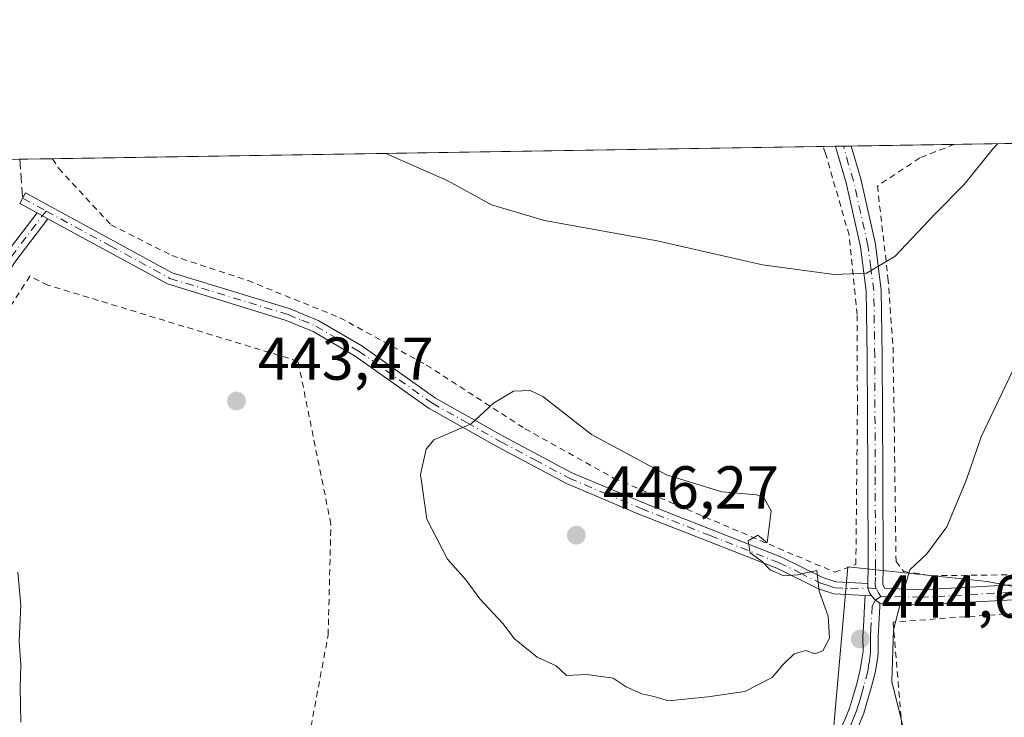
# Model space of a CAD drawing. Units: metres. Extents: x 606798 to 610239, y 4770909 to 4773276.
# Drawn here: x 608735 to 608898, y 4773161 to 4773276 of the extents above; entities that cross this region are included whole.
import ezdxf

# ---------------------------------------------------------------- set-up
doc = ezdxf.new("R2010")
doc.units = ezdxf.units.M
doc.header["$MEASUREMENT"] = 0
for name, pattern in [('DGN Style 2', [1.6480167562047852, 0.988810053722871, -0.6592067024819142]), ('DGN Style 3', [2.307223458686699, 1.648016756204785, -0.6592067024819142]), ('DGN Style 4', [2.6384748266838614, 1.318413404963828, -0.6592067024819142, 0.001648016756204785, -0.6592067024819142])]:
    doc.linetypes.add(name, pattern=pattern)
for name, color, linetype, lineweight in [('Alambrada', 7, 'DGN Style 2', 0), ('Arbolado forestal CxS', 92, 'Continuous', 0), ('Camino Cxs', 7, 'Continuous', 0), ('Camino eje', 30, 'DGN Style 4', 13), ('Comarca CxS', 21, 'Continuous', 0), ('Comunidad Autónoma CxS', 142, 'Continuous', 0), ('Curva de nivel normal', 30, 'Continuous', 0), ('Espacio natural protegido CxS', 121, 'Continuous', 0), ('Municipio CxS', 4, 'Continuous', 0), ('Pista pavimentada Cxs', 135, 'Continuous', 0), ('Pista pavimentada eje', 135, 'DGN Style 4', 0), ('Prado CxS', 92, 'Continuous', 0), ('Provincia CxS', 1, 'Continuous', 0), ('Punto de cota en terreno', 7, 'Continuous', 0), ('Rótulo de punto de cota en terreno', 7, 'Continuous', 0), ('Senda', 7, 'DGN Style 3', 0)]:
    doc.layers.add(name, color=color, linetype=linetype, lineweight=lineweight)
doc.styles.add('Style-Arial', font='txt')

# ---------------------------------------------------------------- blocks, each defined once
blk = doc.blocks.new('5PATER')
at = {"layer": 'Punto de cota en terreno', "linetype": 'Continuous', "lineweight": 0}
h = blk.add_hatch(color=51, dxfattribs=at)
edge = h.paths.add_edge_path()
edge.add_ellipse((0, 0), major_axis=(-0.1095731443231308, -0.1110710700762829), ratio=0.9994222409660322, start_angle=0, end_angle=360)

msp = doc.modelspace()

# ---------------------------------------------------------------- linework, layer by layer
at = {"layer": 'Alambrada', "color": 7, "linetype": 'DGN Style 2', "lineweight": 0}
for points in [[(608889.6364000002, 4773255.739700001, 438.9986999999965), (608883.9101, 4773253.5101, 438.382700000002), (608876.8901000004, 4773248.840100001, 438.2076999999991), (608878.6401000004, 4773233.630100001, 440.8190999999933), (608879.4801000003, 4773222.170100001, 444.8464999999997), (608879.7100999998, 4773207.340100001, 444.7765999999974), (608879.9801000003, 4773186.630100001, 445.752999999997), (608881.2600999996, 4773184.9901, 445.7905000000028), (608885.8501000004, 4773184.290100001, 446.7829999999958), (608912.2100999998, 4773184.5701, 449.8625999999931), (608954.8701, 4773186.9301, 456.4640000000073), (608976.1001000004, 4773188.6601, 460.8793000000006), (609013.6101000002, 4773198.340100001, 469.4796000000061), (609051.0800999999, 4773213.860099999, 477.954700000002), (609081.4301000005, 4773228.0801, 484.8295000000071), (609102.0701000001, 4773240.440099999, 488.7621999999974), (609123.4200999998, 4773258.6501, 490.5090000000055), (609124.1993000006, 4773259.4693, 490.6159999999945)], [(608740.1816999996, 4773253.363299999, 449.903999999995), (608740.1901000004, 4773253.350099999, 449.9085000000051), (608741.2301000003, 4773251.7301, 450.3478999999934), (608749.8701, 4773242.4301, 451.2635000000009), (608759.9600999998, 4773237.340100001, 451.2163), (608772.6001000004, 4773233.1801, 450.7406999999948), (608787.8300999999, 4773227.020099999, 449.9619999999995), (608802.1401000004, 4773219.190099999, 451.5491999999941), (608818.4801000003, 4773208.640100001, 448.8175999999949), (608833.1700999998, 4773200.460100001, 450.4937999999966), (608869.8501000004, 4773184.860099999, 454.6462999999931), (608873.3201000001, 4773186.1501, 451.7727000000014), (608873.5800999999, 4773211.600099999, 448.1027999999933), (608873.5301000001, 4773227.540100001, 443.9045999999944), (608872.1901000004, 4773240.720100001, 439.5350000000035), (608868.3000999996, 4773254.2601, 438.8671000000032), (608867.8501000004, 4773255.390100001, 439.929999999993), (608867.8487, 4773255.393200001, 439.9333000000043)], [(608714.2500999998, 4773149.600099999, 451.7651000000042), (608782.1201, 4773154.470100001, 443.6114999999991), (608785.8701, 4773174.4801, 444.2609999999986), (608786.3300999999, 4773192.8301, 444.1016999999993), (608780.8701, 4773219.8301, 444.4922999999981), (608739.4401000004, 4773232.4301, 448.9597000000067), (608736.4401000004, 4773233.920100001, 449.3022999999957), (608721.8101000005, 4773211.110099999, 448.0991999999969)], [(608889.8201000001, 4773133.300100001, 456.0657999999967), (608924.5500999996, 4773125.3301, 450.8990000000049), (608947.3701, 4773144.8301, 459.584400000007), (608927.6401000004, 4773180.090100001, 451.8466999999946), (608879.4901000002, 4773176.610099999, 447.2151000000013), (608881.4200999998, 4773153.550100001, 446.2697999999946)]]:
    msp.add_polyline3d(points, dxfattribs=at)
at = {"layer": 'Arbolado forestal CxS', "color": 92, "linetype": 'Continuous', "lineweight": 0}
msp.add_polyline3d([(608905.8014000002, 4772995.127499999, 402.4213000000018), (608893.7351000002, 4773002.472300001, 404.184500000003), (608888.4121000003, 4773016.1099, 408.9599000000017), (608888.4123000001, 4773041.7029, 417.8564999999944), (608892.6870999997, 4773085.887900001, 433.4293000000035), (608878.5225000001, 4773107.921700001, 439.1416000000027), (608863.8337000003, 4773126.808499999, 441.5472000000009), (608857.7232999997, 4773137.2487, 442.4078000000009), (608854.3136, 4773150.045100001, 443.9026000000013), (608857.7235000003, 4773156.016899999, 444.460699999996), (608869.6593000004, 4773159.4287, 444.4784000000073), (608871.9735000003, 4773185.733700001, 444.7437999999966), (608895.0645000003, 4773183.315500001, 446.3463999999949), (608946.0006999997, 4773173.5615, 454.0731999999989)], dxfattribs=at)
msp.add_polyline3d([(608905.8014000002, 4772995.127499999, 402.4213000000018), (608893.7351000002, 4773002.472300001, 404.184500000003), (608888.4121000003, 4773016.1099, 408.9599000000017), (608888.4123000001, 4773041.7029, 417.8564999999944), (608892.6870999997, 4773085.887900001, 433.4293000000035), (608878.5225000001, 4773107.921700001, 439.1416000000027), (608863.8337000003, 4773126.808499999, 441.5472000000009), (608857.7232999997, 4773137.2487, 442.4078000000009), (608854.3136, 4773150.045100001, 443.9026000000013), (608857.7235000003, 4773156.016899999, 444.460699999996), (608869.6593000004, 4773159.4287, 444.4784000000073), (608871.9735000003, 4773185.733700001, 444.7437999999966), (608895.0645000003, 4773183.315500001, 446.3463999999949), (608946.0006999997, 4773173.5615, 454.0731999999989)], dxfattribs=at)
at = {"layer": 'Camino Cxs', "color": 7, "linetype": 'Continuous', "lineweight": 0, "extrusion": (0.4745121120217482, 0.8802487189807015, 0.00066953528210684), "elevation": 4490495.927768422, "flags": 128}
msp.add_lwpolyline([(1729122.140469632, -2561.046431827854), (1729121.129146755, -2560.681731746105), (1729120.118094831, -2560.43823169153)], dxfattribs=at)
msp.add_lwpolyline([(1729122.140469632, -2561.046431827854), (1729121.129146755, -2560.681731746105), (1729120.118094831, -2560.43823169153)], dxfattribs=at)
at = {"layer": 'Camino Cxs', "color": 7, "linetype": 'Continuous', "lineweight": 0, "extrusion": (0.7130753919773934, -0.03693135665906674, 0.7001139623315675), "elevation": 258207.3976869646, "flags": 128}
msp.add_lwpolyline([(4798284.567419088, -252547.0408075845), (4798284.567419088, -252548.5016682828)], dxfattribs=at)
msp.add_lwpolyline([(4798284.567419088, -252547.0408075845), (4798284.567419088, -252548.5016682828)], dxfattribs=at)
at = {"layer": 'Camino Cxs', "color": 7, "linetype": 'Continuous', "lineweight": 0, "extrusion": (0.0762681617256404, -0.7540801213028044, 0.6523391281863594), "elevation": -3552631.367163175, "flags": 128}
msp.add_lwpolyline([(1086097.620955226, 3058298.370442468), (1086098.245717247, 3058297.15159192), (1086098.902571355, 3058296.300322843)], dxfattribs=at)
at = {"layer": 'Camino Cxs', "color": 7, "linetype": 'Continuous', "lineweight": 0}
msp.add_polyline3d([(608875.2901, 4773183.0001, 448.7209000000003), (608875.3317, 4773182.265100001, 448.4787000000069), (608875.5975000003, 4773181.4507, 447.6759000000021), (608875.8914999999, 4773180.9671, 447.1149000000005), (608874.8701, 4773181.020099999, 448.1579999999958), (608869.6601, 4773181.290100001, 452.9023000000016), (608867.1101000002, 4773182.140100001, 455.4600999999967), (608860.2100999998, 4773185.530099999, 450.4521999999997), (608837.3701, 4773194.4801, 448.2189999999973), (608825.3800999997, 4773199.540100001, 449.0185999999958), (608814.0301000001, 4773205.600099999, 447.8524000000034), (608802.6001000004, 4773212.0001, 451.6817000000011), (608790.3701, 4773220.670100001, 448.3668999999937), (608783.4101, 4773224.7301, 448.1051000000007), (608778.9001000002, 4773226.590100001, 450.026199999993), (608759.2600999996, 4773232.620100001, 452.9842000000062), (608739.4101, 4773243.420100001, 446.107799999998), (608738.5202000003, 4773243.9, 445.8644000000059), (608737.6300999997, 4773244.380100001, 445.4995999999956), (608734.7701000003, 4773245.940099999, 447.6766000000061), (608735.7200999996, 4773247.700099999, 447.1410000000033), (608760.0401, 4773234.4801, 451.9847000000009), (608779.5701000001, 4773228.4801, 450.8937000000006), (608784.3000999996, 4773226.520099999, 449.7520999999979), (608791.4600999998, 4773222.350099999, 450.0819999999949), (608803.6700999998, 4773213.690099999, 451.6876000000047), (608814.9901000002, 4773207.360099999, 448.9263999999966), (608826.2401000002, 4773201.340100001, 451.0213999999978), (608838.1201, 4773196.340100001, 449.6358999999939), (608861.0201000003, 4773187.360099999, 451.672900000005), (608867.8701, 4773184.0001, 456.0323000000063), (608870.0301000001, 4773183.270099999, 454.4064000000071)], close=True, dxfattribs=at)
for points in [[(608737.6300999997, 4773244.380100001, 445.4995999999956), (608734.7701000003, 4773245.940099999, 447.6766000000061), (608735.7200999996, 4773247.700099999, 447.1410000000033), (608760.0401, 4773234.4801, 451.9847000000009), (608779.5701000001, 4773228.4801, 450.8937000000006), (608784.3000999996, 4773226.520099999, 449.7520999999979), (608791.4600999998, 4773222.350099999, 450.0819999999949), (608803.6700999998, 4773213.690099999, 451.6876000000047), (608814.9901000002, 4773207.360099999, 448.9263999999966), (608826.2401000002, 4773201.340100001, 451.0213999999978), (608838.1201, 4773196.340100001, 449.6358999999939), (608861.0201000003, 4773187.360099999, 451.672900000005), (608867.8701, 4773184.0001, 456.0323000000063), (608870.0301000001, 4773183.270099999, 454.4064000000071), (608875.2901, 4773183.0001, 448.7209000000003)], [(608724.6401000004, 4773222.5701, 449.5654000000068), (608725.8501000004, 4773225.860099999, 449.251099999994), (608729.5201000003, 4773233.0801, 449.3087999999989), (608732.2901, 4773237.4001, 446.3102000000072), (608737.6300999997, 4773244.380100001, 445.4995999999956)], [(608732.2901, 4773237.4001, 446.3102000000072), (608737.6300999997, 4773244.380100001, 445.4995999999956), (608738.5202000003, 4773243.9, 445.8644000000059), (608739.4101, 4773243.420100001, 446.107799999998), (608733.9200999998, 4773236.2501, 447.4576999999991)], [(608739.4101, 4773243.420100001, 446.107799999998), (608733.9200999998, 4773236.2501, 447.4576999999991), (608731.2600999996, 4773232.090100001, 449.7326999999932), (608727.6601, 4773225.0001, 450.2307000000001), (608723.5701000001, 4773215.720100001, 449.0709999999963), (608721.2500999998, 4773212.9301, 448.3540999999968), (608718.8701, 4773211.390100001, 447.0764000000054), (608716.3300999999, 4773210.5601, 446.6312000000034), (608707.4301000005, 4773208.8101, 446.9808000000049), (608695.3601000002, 4773206.050100001, 448.3445000000065), (608682.4200999998, 4773202.2501, 450.0663000000059), (608674.1700999998, 4773199.8101, 456.8172999999952), (608667.4200999998, 4773198.840100001, 460.1781999999948), (608651.6801000005, 4773199.170100001, 452.7142000000022), (608643.2100999998, 4773197.200099999, 452.9318999999959), (608634.2401000002, 4773192.9301, 453.6926999999997), (608625.8701, 4773190.7301, 454.1940999999933), (608621.4401000004, 4773189.9101, 454.5194000000047)], [(608874.8701, 4773181.02, 448.1579999999958), (608869.6601, 4773181.290100001, 452.9023000000016), (608867.1101000002, 4773182.140100001, 455.4600999999967), (608860.2100999998, 4773185.530099999, 450.4521999999997), (608837.3701, 4773194.4801, 448.2189999999973), (608825.3800999997, 4773199.540100001, 449.0185999999958), (608814.0301000001, 4773205.600099999, 447.8524000000034), (608802.6001000004, 4773212.0001, 451.6817000000011), (608790.3701, 4773220.670100001, 448.3668999999937), (608783.4101, 4773224.7301, 448.1051000000007), (608778.9001000002, 4773226.590100001, 450.026199999993), (608759.2600999996, 4773232.620100001, 452.9842000000062), (608739.4101, 4773243.420100001, 446.107799999998)], [(608875.2901, 4773183.0001, 448.7209000000003), (608875.3317, 4773182.265100001, 448.4787000000069), (608875.5975000003, 4773181.4507, 447.6759000000021), (608875.8914999999, 4773180.9671, 447.1149000000005)], [(608867.1101000002, 4773154.0001, 447.9570999999996), (608868.3101000005, 4773155.530099999, 449.4570999999996), (608869.6700999998, 4773157.370100001, 450.126900000003), (608870.9801000003, 4773159.4001, 447.9927000000025), (608871.3800999997, 4773160.140100001, 447.2844000000041), (608872.2701000003, 4773162.3301, 445.6110999999946), (608872.7701000003, 4773163.9901, 445.1515000000073), (608873.4600999998, 4773166.380100001, 444.9023000000016), (608874.0601000005, 4773168.7301, 444.9030999999959), (608874.4501, 4773171.090100001, 445.0578999999998), (608874.5100999996, 4773171.7501, 445.099000000002), (608874.5000999998, 4773174.2301, 445.3046000000032), (608874.6401000004, 4773176.8201, 445.5314999999973), (608874.7801000001, 4773179.3201, 446.9553000000015), (608874.8701, 4773181.02, 448.1579999999958)], [(608871.3800999997, 4773160.140100001, 447.2844000000041), (608872.2701000003, 4773162.3301, 445.6110999999946), (608872.7701000003, 4773163.9901, 445.1515000000073), (608873.4600999998, 4773166.380100001, 444.9023000000016), (608874.0601000005, 4773168.7301, 444.9030999999959), (608874.4501, 4773171.090100001, 445.0578999999998), (608874.5100999996, 4773171.7501, 445.099000000002), (608874.5000999998, 4773174.2301, 445.3046000000032), (608874.6401000004, 4773176.8201, 445.5314999999973), (608874.7801000001, 4773179.3201, 446.9553000000015), (608874.8701, 4773181.020099999, 448.1579999999958), (608875.8914999999, 4773180.9671, 447.1149000000005), (608876.5931000002, 4773180.2389, 446.1910999999964), (608877.3025000002, 4773179.752499999, 445.5458999999974), (608877.2801000001, 4773179.1801, 445.4723999999987), (608877.0000999998, 4773174.190099999, 445.2553000000044), (608877.0201000003, 4773171.640100001, 445.2079999999987), (608876.9401000004, 4773170.770099999, 445.1539000000049), (608876.5100999996, 4773168.220100001, 444.9861999999994), (608875.8701, 4773165.720100001, 444.9438999999985), (608875.1601, 4773163.280099999, 445.0396000000038), (608874.6300999997, 4773161.5001, 445.3065000000061), (608873.6501000002, 4773159.0601, 446.0988999999972)], [(608877.3025000002, 4773179.752499999, 445.5458999999974), (608877.2801000001, 4773179.1801, 445.4723999999987), (608877.0000999998, 4773174.190099999, 445.2553000000044), (608877.0201000003, 4773171.640100001, 445.2079999999987), (608876.9401000004, 4773170.770099999, 445.1539000000049), (608876.5100999996, 4773168.220100001, 444.9861999999994), (608875.8701, 4773165.720100001, 444.9438999999985), (608875.1601, 4773163.280099999, 445.0396000000038), (608874.6300999997, 4773161.5001, 445.3065000000061), (608873.6501000002, 4773159.0601, 446.0988999999972)]]:
    msp.add_polyline3d(points, dxfattribs=at)
at = {"layer": 'Camino eje', "color": 30, "linetype": 'DGN Style 4', "lineweight": 13, "extrusion": (0.1398868409307249, -0.07603655392131825, 0.9872436954481871), "elevation": -277345.5517708648, "flags": 128}
msp.add_lwpolyline([(4484464.002086902, 1722528.975478137), (4484464.002086902, 1722524.489133356)], dxfattribs=at)
at = {"layer": 'Camino eje', "color": 30, "linetype": 'DGN Style 4', "lineweight": 13}
for points in [[(608739.1369000003, 4773244.705700001, 446.6291999999958), (608733.1051000003, 4773236.825099999, 446.8659000000043)], [(608739.1369000003, 4773244.705700001, 446.6291999999958), (608749.7251000004, 4773238.950099999, 450.6288999999961), (608759.6501000002, 4773233.550100001, 452.4780000000028), (608779.2351000002, 4773227.5351, 451.0886000000028), (608781.4901000002, 4773226.6051, 449.8960999999982), (608783.8551000003, 4773225.6251, 448.9768999999943), (608787.4351000005, 4773223.540100001, 448.4674999999989), (608790.9151, 4773221.5101, 449.2510000000038), (608803.1350999996, 4773212.845100001, 451.742499999993), (608808.8501000004, 4773209.645099999, 448.2082999999984), (608814.5100999996, 4773206.4801, 448.3926000000066), (608820.1350999996, 4773203.470100001, 449.1309000000037), (608825.8101000005, 4773200.440099999, 450.0062000000034), (608831.8051000005, 4773197.9101, 450.1935999999987), (608837.7451, 4773195.4101, 449.0038000000059), (608849.1651, 4773190.9351, 450.0638999999938), (608860.6151000002, 4773186.4451, 451.0991000000067), (608864.0401, 4773184.765100001, 453.8022000000056), (608867.4901000002, 4773183.0701, 456.2872000000062), (608868.5701000001, 4773182.7051, 455.4774000000034), (608869.8450999996, 4773182.280099999, 454.1803999999975), (608872.4501, 4773182.145099999, 452.031799999997), (608875.3317, 4773182.265100001, 448.4787000000069), (608876.6951000001, 4773182.120100001, 446.6671000000061)], [(608877.4735000003, 4773180.867699999, 445.5488999999943), (608876.5931000002, 4773180.2389, 446.1910999999964), (608876.0301000001, 4773179.2501, 446.1926999999997), (608875.8201000001, 4773175.505100001, 445.3344999999972), (608875.7500999998, 4773174.210100001, 445.278999999995), (608875.7550999997, 4773172.970100001, 445.2214999999997), (608875.7651000004, 4773171.6951, 445.1535000000004), (608875.7100999998, 4773171.095100001, 445.116200000004), (608875.5000999998, 4773169.7501, 445.0285000000004), (608875.2851, 4773168.475099999, 444.9446999999927), (608874.6651, 4773166.050100001, 444.9348999999929), (608874.3101000005, 4773164.8301, 445.0099000000046), (608873.9650999998, 4773163.6351, 445.1080999999977), (608873.7150999998, 4773162.8051, 445.1916000000056), (608873.4501, 4773161.915100001, 445.4005000000034), (608873.0050999997, 4773160.8201, 445.7948000000034), (608872.5151000004, 4773159.600099999, 446.315499999997), (608872.1501000002, 4773158.940099999, 446.9196999999986), (608871.3951000003, 4773157.7401, 448.1947999999975), (608870.7001, 4773156.6601, 448.4309999999969), (608869.3051000005, 4773154.770099999, 447.8963999999978), (608868.7050999999, 4773154.005100001, 447.436600000001), (608868.3095000006, 4773153.5055, 447.0513000000064), (608867.7912999997, 4773152.834100001, 446.4204000000027)]]:
    msp.add_polyline3d(points, dxfattribs=at)
at = {"layer": 'Comarca CxS', "color": 21, "linetype": 'Continuous', "lineweight": 0, "flags": 128}
msp.add_lwpolyline([(607031.2675430943, 4770912.082897509), (606834.7200008181, 4770908.959982257), (606823.8470000006, 4771603.2757), (606813.4129281729, 4772269.560362685), (606812.1752999995, 4772348.590500001), (606811.721261803, 4772377.575448509), (606802.1727999991, 4772987.3211), (606801.7063999998, 4773017.101700001), (606798.4900008203, 4773222.489982233), (607001.5022999997, 4773225.718), (607046.4571, 4773226.4328), (607303.1986818379, 4773230.514959225), (607400.5615999997, 4773232.063200001), (607846.728446037, 4773239.157233461), (607935.1426562377, 4773240.563036867), (610189.0100008462, 4773276.399982234), (610226.3800008439, 4770962.859982254)], close=True, dxfattribs=at)
at = {"layer": 'Comunidad Autónoma CxS', "color": 142, "linetype": 'Continuous', "lineweight": 0, "flags": 128}
msp.add_lwpolyline([(607031.2675430943, 4770912.082897509), (606834.7200008181, 4770908.959982257), (606823.8470000006, 4771603.2757), (606813.4129281729, 4772269.560362685), (606812.1752999995, 4772348.590500001), (606811.721261803, 4772377.575448509), (606802.1727999991, 4772987.3211), (606801.7063999998, 4773017.101700001), (606798.4900008203, 4773222.489982233), (607001.5022999997, 4773225.718), (607046.4571, 4773226.4328), (607303.1986818379, 4773230.514959225), (607400.5615999997, 4773232.063200001), (607846.728446037, 4773239.157233461), (607935.1426562377, 4773240.563036867), (610189.0100008462, 4773276.399982234), (610226.3800008439, 4770962.859982254)], close=True, dxfattribs=at)
at = {"layer": 'Curva de nivel normal', "color": 30, "linetype": 'Continuous', "lineweight": 0, "flags": 128}
for points, elevation in [([(608795.4523999998, 4773254.2421), (608805.5999999996, 4773249.74), (608812.9600000001, 4773245.730000001), (608821.75, 4773243.140000001), (608840.3799999999, 4773239.76), (608857.8700000001, 4773235.800000001), (608869.7199999997, 4773234.189999999), (608875.1100000005, 4773234.4), (608879.7800000003, 4773237.17), (608886.4400000004, 4773244.26), (608891.2800000003, 4773249.100000001), (608896.0499999998, 4773255.050000001), (608896.8174999999, 4773255.853800001)], 440), ([(608920.0043000003, 4773256.2225), (608919.7800000003, 4773255.859999999), (608911.3799999999, 4773241.350000001), (608906.6200000001, 4773231.52), (608901.0599999996, 4773221.859999999), (608894.0899999999, 4773207.310000001), (608891.5800000001, 4773200.050000001), (608888.4100000003, 4773192.369999999), (608885.0999999996, 4773187.92), (608882.2599999999, 4773185.26), (608881.1100000005, 4773181.279999999), (608879.5599999996, 4773175.32), (608879.2800000003, 4773166.779999999), (608882.2699999996, 4773154.75), (608882.2827000003, 4773152.8815)], 445), ([(608819.3700000001, 4773214.949999999), (608816.5999999996, 4773214.859999999), (608813.25, 4773212.869999999), (608809.5700000003, 4773209.470000001), (608803.3899999997, 4773206.77), (608802.1200000001, 4773205.230000001), (608801.1900000004, 4773201.039999999), (608802.2199999997, 4773193.640000001), (608805.6299999999, 4773187.01), (608808.75, 4773183.57), (608810.9900000002, 4773180.470000001), (608814.8200000003, 4773176.369999999), (608816.7699999996, 4773173.850000001), (608820.5099999999, 4773170.789999999), (608823.6600000003, 4773169.359999999), (608825.3600000005, 4773167.76), (608828.7100000001, 4773167.939999999), (608833.1100000005, 4773167.33), (608835.2599999999, 4773165.890000001), (608837.8700000001, 4773164.720000001), (608839.8600000005, 4773164.26), (608842.2599999999, 4773163.550000001), (608848.7800000003, 4773164.24), (608854.9500000002, 4773165.100000001), (608859.4699999997, 4773167.430000001), (608861.2800000003, 4773169.59), (608863.1100000005, 4773171.359999999), (608865.0199999996, 4773171.92), (608866.5499999998, 4773171.350000001), (608867.8600000005, 4773171.84), (608868.9699999997, 4773173.92), (608868.7599999999, 4773177.59), (608867.2400000002, 4773181.710000001), (608866.8300000001, 4773185.140000001), (608863.6500000004, 4773184.439999999), (608861.4000000004, 4773184.289999999), (608859.1100000005, 4773185.26), (608857.8200000003, 4773186.640000001), (608855.8099999996, 4773188.07), (608855.4900000002, 4773190.060000001), (608857.0700000003, 4773190.99), (608858.6299999999, 4773189.76), (608859.29, 4773195.02), (608858.1200000001, 4773197.140000001), (608856.9199999999, 4773197.680000001), (608851.0999999996, 4773198.180000001), (608841.9600000001, 4773201.01), (608829.5, 4773207.699999999), (608821.4699999997, 4773213.949999999), (608819.3700000001, 4773214.949999999)], 445), ([(608734.9500000002, 4773160), (608734.8499999996, 4773165.779999999), (608734.9600000001, 4773169.470000001), (608734.6500000004, 4773173.460000001), (608734.9400000004, 4773179.42), (608734.4199999999, 4773184.9)], 445)]:
    msp.add_lwpolyline(points, dxfattribs=dict(at, elevation=elevation))
at = {"layer": 'Espacio natural protegido CxS', "color": 121, "linetype": 'Continuous', "lineweight": 0, "flags": 128}
msp.add_lwpolyline([(607935.1426562377, 4773240.563036867), (610189.0100008462, 4773276.399982234), (610226.3800008439, 4770962.859982254), (607031.2675430943, 4770912.082897509)], dxfattribs=at)
at = {"layer": 'Municipio CxS', "color": 4, "linetype": 'Continuous', "lineweight": 0, "flags": 128}
msp.add_lwpolyline([(607935.1426562377, 4773240.563036867), (610189.0100008462, 4773276.399982234), (610226.3800008439, 4770962.859982254), (607031.2675430943, 4770912.082897509)], dxfattribs=at)
at = {"layer": 'Pista pavimentada Cxs', "color": 135, "linetype": 'Continuous', "lineweight": 0, "extrusion": (0.5716665867713038, 0.009088534663261804, 0.8204356843207896), "elevation": 391812.2420042754, "flags": 128}
msp.add_lwpolyline([(4762973.523384161, -561477.1448983154), (4762973.523384161, -561480.2809455995)], dxfattribs=at)
at = {"layer": 'Pista pavimentada Cxs', "color": 135, "linetype": 'Continuous', "lineweight": 0, "extrusion": (0.0762681617256404, -0.7540801213028044, 0.6523391281863594), "elevation": -3552631.367163175, "flags": 128}
msp.add_lwpolyline([(1086097.620955226, 3058298.370442468), (1086098.245717247, 3058297.15159192), (1086098.902571355, 3058296.300322843)], dxfattribs=at)
at = {"layer": 'Pista pavimentada Cxs', "color": 135, "linetype": 'Continuous', "lineweight": 0}
for points in [[(608904.5201000003, 4773180.5701, 448.9551999999967), (608884.0701000001, 4773179.460100001, 449.5924999999989), (608877.9231000004, 4773179.539100001, 445.6309999999939), (608877.3025000002, 4773179.752499999, 445.5458999999974), (608876.5931000002, 4773180.2389, 446.1910999999964), (608875.8914999999, 4773180.9671, 447.1149000000005), (608875.5975000003, 4773181.4507, 447.6759000000021), (608875.3317, 4773182.265100001, 448.4787000000069), (608875.2901, 4773183.0001, 448.7209000000003), (608875.3400999998, 4773185.6801, 448.8571999999986), (608875.2801000001, 4773201.210100001, 445.2394000000059), (608875.2100999998, 4773220.6601, 451.0421000000061), (608875.0500999996, 4773231.420100001, 441.4159999999974), (608874.1001000004, 4773238.7601, 440.0601000000024), (608871.7200999996, 4773249.390100001, 437.9021999999969), (608869.9700999996, 4773255.420100001, 438.4560999999958), (608869.9681000002, 4773255.426899999, 438.4599000000017), (608872.5407999996, 4773255.467800001, 436.6668999999966), (608874.1300999997, 4773250.0101, 437.7502999999998), (608876.5500999996, 4773239.190099999, 439.9841000000015), (608877.5401, 4773231.600099999, 441.1402999999991), (608877.7001, 4773220.6801, 447.3791999999958), (608877.7701000003, 4773201.220100001, 445.6738000000041), (608877.8300999999, 4773185.6601, 445.7939999999944), (608877.7801000001, 4773182.8101, 445.7149000000064), (608878.0800999999, 4773182.220100001, 445.7234000000026), (608884.0201000003, 4773181.950099999, 447.144100000005), (608904.4401000004, 4773183.0601, 449.218200000003)], [(608875.2901, 4773183.0001, 448.7209000000003), (608875.3400999998, 4773185.6801, 448.8571999999986), (608875.2801000001, 4773201.210100001, 445.2394000000059), (608875.2100999998, 4773220.6601, 451.0421000000061), (608875.0500999996, 4773231.420100001, 441.4159999999974), (608874.1001000004, 4773238.7601, 440.0601000000024), (608871.7200999996, 4773249.390100001, 437.9021999999969), (608869.9700999996, 4773255.420100001, 438.4560999999958), (608869.9681000002, 4773255.426999999, 438.4599000000017)], [(608872.5406999999, 4773255.467900001, 436.6668999999966), (608874.1300999997, 4773250.0101, 437.7502999999998), (608876.5500999996, 4773239.190099999, 439.9841000000015), (608877.5401, 4773231.600099999, 441.1402999999991), (608877.7001, 4773220.6801, 447.3791999999958), (608877.7701000003, 4773201.220100001, 445.6738000000041), (608877.8300999999, 4773185.6601, 445.7939999999944), (608877.7801000001, 4773182.8101, 445.7149000000064), (608878.0800999999, 4773182.220100001, 445.7234000000026), (608884.0201000003, 4773181.950099999, 447.144100000005), (608904.4401000004, 4773183.0601, 449.218200000003)], [(609079.8800999997, 4773212.950099999, 482.8065000000061), (609079.4200999998, 4773212.600099999, 482.7001000000019), (609072.8300999999, 4773210.0101, 481.7137999999978), (609068.3201000001, 4773208.4001, 481.0788999999932), (609065.8701, 4773207.530099999, 480.6472000000067), (609056.7401000002, 4773204.270099999, 478.9130000000005), (609017.5301000001, 4773190.1601, 469.1561999999976), (609010.5500999996, 4773188.0801, 467.2642999999953), (608999.7600999996, 4773185.4001, 464.8162000000011), (608984.2500999998, 4773182.170100001, 461.5583999999944), (608976.9501, 4773181.0701, 460.0547999999981), (608971.4801000003, 4773180.6601, 458.9832000000025), (608949.3800999997, 4773180.4901, 454.9581000000035), (608947.1401000004, 4773180.5001, 454.618100000007), (608918.1401000004, 4773180.7501, 450.4756000000052), (608904.5201000003, 4773180.5701, 448.9551999999967), (608884.0701000001, 4773179.460100001, 449.5924999999989), (608877.9231000004, 4773179.539100001, 445.6309999999939), (608877.3025000002, 4773179.752499999, 445.5458999999974)], [(608875.2901, 4773183.0001, 448.7209000000003), (608875.3317, 4773182.265100001, 448.4787000000069), (608875.5975000003, 4773181.4507, 447.6759000000021), (608875.8914999999, 4773180.9671, 447.1149000000005)]]:
    msp.add_polyline3d(points, dxfattribs=at)
at = {"layer": 'Pista pavimentada eje', "color": 135, "linetype": 'DGN Style 4', "lineweight": 0, "extrusion": (-0.3935696773241086, -0.7361890973304069, 0.5505710872020413), "elevation": -3753354.11881987, "flags": 128}
msp.add_lwpolyline([(-1713404.853567205, 2475997.624905393), (-1713405.476692016, 2475998.220984675), (-1713406.130485292, 2475998.964406705)], dxfattribs=at)
at = {"layer": 'Pista pavimentada eje', "color": 135, "linetype": 'DGN Style 4', "lineweight": 0}
for points in [[(608876.6951000001, 4773182.120100001, 446.6671000000061), (608876.5160999997, 4773182.726700001, 447.0342999999993), (608876.5601000005, 4773184.3301, 447.0586000000039), (608876.5850999998, 4773185.670100001, 447.093399999998), (608876.5251000002, 4773201.215100001, 445.4973000000027), (608876.4550999999, 4773220.670100001, 449.1619999999967), (608876.2950999998, 4773231.5101, 441.2652999999991), (608875.8000999996, 4773235.3051, 440.591499999995), (608875.3251, 4773238.975099999, 440.0176000000066), (608872.9250999996, 4773249.700099999, 437.7697999999946), (608872.1300999997, 4773252.4301, 437.0620999999956), (608871.2550999997, 4773255.4451, 437.5522000000056), (608871.2544, 4773255.4474, 437.5528999999952)], [(608946.5705000004, 4773181.754100001, 454.565499999997), (608932.6401000004, 4773181.870100001, 452.5662000000011), (608918.1401000004, 4773181.995100001, 450.5574999999953), (608904.4801000003, 4773181.815099999, 449.1588999999949), (608884.0450999998, 4773180.7051, 448.3643000000012), (608881.0751, 4773180.840100001, 446.7630000000063), (608878.2067, 4773180.783100001, 445.7675000000018), (608877.4735000003, 4773180.867699999, 445.5488999999943)]]:
    msp.add_polyline3d(points, dxfattribs=at)
at = {"layer": 'Prado CxS', "color": 92, "linetype": 'Continuous', "lineweight": 0, "extrusion": (-0.1218566145933611, -0.001937365995293349, 0.9925458236740737), "elevation": -83009.83387198126, "flags": 128}
msp.add_lwpolyline([(-4762973.23498413, 679624.1992418778), (-4762973.23498413, 679641.42551002)], dxfattribs=at)
at = {"layer": 'Prado CxS', "color": 92, "linetype": 'Continuous', "lineweight": 0, "extrusion": (-0.1773783020029119, -0.00282108149287277, 0.9841386993090835), "elevation": -121038.2980519089, "flags": 128}
msp.add_lwpolyline([(-4762969.410878151, 673935.6485656798), (-4762969.410878151, 673947.7060129542)], dxfattribs=at)
at = {"layer": 'Prado CxS', "color": 92, "linetype": 'Continuous', "lineweight": 0, "extrusion": (0.03940654525804269, 0.0006265624341387472, 0.9992230639903896), "elevation": 27420.12824073981, "flags": 128}
msp.add_lwpolyline([(4762972.397338965, -683998.9419901925), (4762972.397338965, -684126.7244055959)], dxfattribs=at)
at = {"layer": 'Prado CxS', "color": 92, "linetype": 'Continuous', "lineweight": 0, "extrusion": (0.05224137299275027, 0.0008331406658875346, 0.9986341396249495), "elevation": 36220.63587585108, "flags": 128}
msp.add_lwpolyline([(4762939.569592869, -683945.9176241938), (4762939.569592869, -683948.0401928289)], dxfattribs=at)
at = {"layer": 'Prado CxS', "color": 92, "linetype": 'Continuous', "lineweight": 0, "extrusion": (0.05208121164510504, 0.0008259789764848767, 0.998642511188217), "elevation": 36088.93752038401, "flags": 128}
msp.add_lwpolyline([(4763000.127016469, -683533.158208224), (4763000.127016469, -683534.4464187112)], dxfattribs=at)
at = {"layer": 'Prado CxS', "color": 92, "linetype": 'Continuous', "lineweight": 0, "extrusion": (0.04813227841091977, 0.0007633510972948574, 0.9988406785218933), "elevation": 33385.69315734995, "flags": 128}
msp.add_lwpolyline([(4763000.127016469, -683671.8118693265), (4763000.127016469, -683673.0998242362)], dxfattribs=at)
at = {"layer": 'Prado CxS', "color": 92, "linetype": 'Continuous', "lineweight": 0, "extrusion": (0.01269966852736036, 0.0002020199840814354, 0.9999193355502338), "elevation": 9136.43789147721, "flags": 128}
msp.add_lwpolyline([(608680.053180611, 4773251.528560112), (608685.4850188772, 4773251.614960113)], dxfattribs=at)
at = {"layer": 'Prado CxS', "color": 92, "linetype": 'Continuous', "lineweight": 0}
for points in [[(608527.7122, 4773249.984999999, 456.1855000000069), (609444.5952000003, 4773264.5636, 531.2333999999975)], [(608946.0006999997, 4773173.5615, 454.0731999999989), (608895.0645000003, 4773183.315500001, 446.3463999999949), (608871.9735000003, 4773185.733700001, 444.7437999999966), (608869.6593000004, 4773159.4287, 444.4784000000073), (608857.7235000003, 4773156.016899999, 444.460699999996), (608854.3136, 4773150.045100001, 443.9026000000013), (608857.7232999997, 4773137.2487, 442.4078000000009), (608863.8337000003, 4773126.808499999, 441.5472000000009), (608878.5225000001, 4773107.921700001, 439.1416000000027), (608892.6870999997, 4773085.887900001, 433.4293000000035), (608888.4123000001, 4773041.7029, 417.8564999999944), (608888.4121000003, 4773016.1099, 408.9599000000017), (608893.7351000002, 4773002.472300001, 404.184500000003), (608905.8014000002, 4772995.127499999, 402.4213000000018)], [(608905.8014000002, 4772995.127499999, 402.4213000000018), (608893.7351000002, 4773002.472300001, 404.184500000003), (608888.4121000003, 4773016.1099, 408.9599000000017), (608888.4123000001, 4773041.7029, 417.8564999999944), (608892.6870999997, 4773085.887900001, 433.4293000000035), (608878.5225000001, 4773107.921700001, 439.1416000000027), (608863.8337000003, 4773126.808499999, 441.5472000000009), (608857.7232999997, 4773137.2487, 442.4078000000009), (608854.3136, 4773150.045100001, 443.9026000000013), (608857.7235000003, 4773156.016899999, 444.460699999996), (608869.6593000004, 4773159.4287, 444.4784000000073), (608871.9735000003, 4773185.733700001, 444.7437999999966), (608895.0645000003, 4773183.315500001, 446.3463999999949), (608946.0006999997, 4773173.5615, 454.0731999999989)]]:
    msp.add_polyline3d(points, dxfattribs=at)
at = {"layer": 'Provincia CxS', "color": 1, "linetype": 'Continuous', "lineweight": 0, "flags": 128}
msp.add_lwpolyline([(607031.2675430943, 4770912.082897509), (606834.7200008181, 4770908.959982257), (606823.8470000006, 4771603.2757), (606813.4129281729, 4772269.560362685), (606812.1752999995, 4772348.590500001), (606811.721261803, 4772377.575448509), (606802.1727999991, 4772987.3211), (606801.7063999998, 4773017.101700001), (606798.4900008203, 4773222.489982233), (607001.5022999997, 4773225.718), (607046.4571, 4773226.4328), (607303.1986818379, 4773230.514959225), (607400.5615999997, 4773232.063200001), (607846.728446037, 4773239.157233461), (607935.1426562377, 4773240.563036867), (610189.0100008462, 4773276.399982234), (610226.3800008439, 4770962.859982254)], close=True, dxfattribs=at)
at = {"layer": 'Senda', "color": 7, "linetype": 'DGN Style 3', "lineweight": 0, "extrusion": (-0.002687822441533855, 0.03504156237727427, 0.9993822414455253), "elevation": 166072.9211126121, "flags": 128}
msp.add_lwpolyline([(-972006.4160734471, -4709790.69105593), (-972006.4160734471, -4709784.212089475)], dxfattribs=at)

# ---------------------------------------------------------------- block references
at = {"layer": 'Punto de cota en terreno', "color": 7, "linetype": 'Continuous', "lineweight": 0, "xscale": 10, "yscale": 10, "zscale": 10}
for p in [(608770.6799999997, 4773213.220000001, 443.4700000000012), (608827, 4773191, 446.2700000000041), (608874.0499999998, 4773173.800000001, 444.6199999999953)]:
    msp.add_blockref('5PATER', p, dxfattribs=at)

# ---------------------------------------------------------------- texts
at = {"layer": 'Rótulo de punto de cota en terreno', "color": 7, "linetype": 'Continuous', "lineweight": 0, "style": 'Style-Arial'}
for s, p in [('443,47', (608774.2078, 4773216.7478)), ('446,27', (608831.4096999997, 4773195.409700001)), ('444,62', (608877.5778000001, 4773177.3278))]:
    msp.add_text(s, height=7.000000000000002, dxfattribs=at).set_placement(p)

doc.saveas('drawing.dxf')
